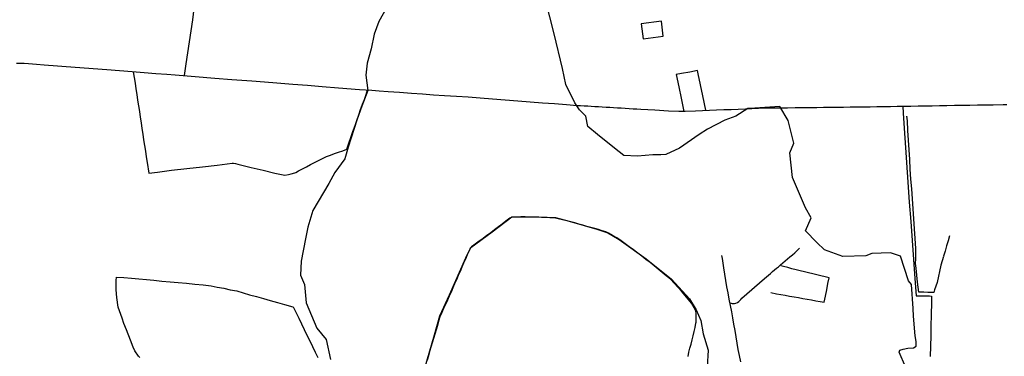
# Model space of a CAD drawing. Units: millimetres. Extents: x 185342 to 187960, y 1660429 to 1663203.
# Drawn here: x 186997 to 187449, y 1661372 to 1661526 of the extents above; entities that cross this region are included whole.
import ezdxf

# ---------------------------------------------------------------- set-up
doc = ezdxf.new("R2010")
doc.units = ezdxf.units.MM
doc.header["$LTSCALE"] = 10
for name, color, linetype in [('V-BANHADO', 102, 'Continuous'), ('V-BUEIRO', 130, 'Continuous'), ('V-EDIFICACAO', 2, 'Continuous'), ('V-LOTE', 1, 'Continuous'), ('V-VALETA', 173, 'Continuous')]:
    doc.layers.add(name, color=color, linetype=linetype)

# ---------------------------------------------------------------- blocks, each defined once
blk = doc.blocks.new('305')
at = {"color": 0, "linetype": 'ByBlock', "lineweight": -2, "const_width": 0.05}
blk.add_lwpolyline([(0.73, 0.39, 0.60863), (-0.73, 0.38)], format="xyb", dxfattribs=at)

msp = doc.modelspace()

# ---------------------------------------------------------------- linework, layer by layer
at = {"layer": 'V-BANHADO'}
for points in [[(187167.04, 1661534.82), (187161.67, 1661525.24), (187159.56, 1661519.45), (187158.19, 1661512.82), (187156.3, 1661506.19), (187155.67, 1661500.62), (187156.61, 1661493.58), (187153.87, 1661486.42), (187151.77, 1661480.53), (187147.66, 1661467.69), (187146.08, 1661462.32), (187141.45, 1661456.01), (187138.71, 1661450.96), (187131.44, 1661438.54), (187129.02, 1661430.86), (187127.96, 1661425.49), (187125.96, 1661415.28), (187125.75, 1661408.86), (187127.54, 1661404.55), (187128.28, 1661396.23), (187133.23, 1661384.55), (187137.55, 1661379.39), (187139.55, 1661370.13)], [(187403.41, 1661366.77), (187400.46, 1661373.5), (187400.78, 1661374.45), (187402.25, 1661374.98), (187404.36, 1661375.4), (187407.1, 1661375.5), (187408.25, 1661376.24), (187408.25, 1661378.45), (187407.83, 1661380.98), (187406.99, 1661390.13), (187406.88, 1661393.61), (187406.14, 1661404.66), (187404.77, 1661406.24), (187401.08, 1661417.6), (187396.45, 1661419.08), (187387.92, 1661418.76), (187385.08, 1661417.71), (187374.55, 1661417.5), (187366.13, 1661420.45), (187362.65, 1661423.92), (187357.49, 1661429.29), (187360.02, 1661435.18), (187357.49, 1661439.81), (187351.49, 1661453.7), (187350.33, 1661465.06), (187352.12, 1661469.48), (187349.49, 1661479.79), (187345.7, 1661486.21), (187334.22, 1661485.58), (187331.07, 1661485.35), (187325.47, 1661481.81), (187320.52, 1661480.02), (187312.52, 1661475.92), (187308.73, 1661473.5), (187299.57, 1661467.19), (187293.36, 1661464.24), (187291.04, 1661464.14), (187287.46, 1661464.14), (187280.3, 1661463.51), (187274.09, 1661463.82), (187269.77, 1661467.19), (187262.09, 1661473.5), (187257.56, 1661477.08), (187256.61, 1661481.81), (187253.77, 1661484.76), (187251.66, 1661488.02), (187247.45, 1661496.44), (187245.97, 1661503.8), (187242.07, 1661519.58), (187238.17, 1661535.47)], [(187181.81, 1661363.09), (187186.86, 1661380.35), (187189.7, 1661390.24), (187194.13, 1661399.82), (187201.61, 1661416.87), (187203.93, 1661421.61), (187213.72, 1661428.76), (187222.67, 1661435.7), (187235.1, 1661435.59), (187242.79, 1661435.38), (187249, 1661433.7), (187261.64, 1661429.91), (187266.8, 1661428.23), (187271.96, 1661425.17), (187284.28, 1661416.33), (187295.97, 1661406.96), (187304.18, 1661398.02), (187307.34, 1661392.96), (187309.45, 1661388.12), (187310.5, 1661382.02), (187312.82, 1661374.44), (187312.29, 1661366.86)]]:
    msp.add_lwpolyline(points, dxfattribs=at)
at = {"layer": 'V-EDIFICACAO'}
msp.add_lwpolyline([(187282.13, 1661524.19), (187283.01, 1661517.33), (187292.14, 1661518.51), (187291.34, 1661525.38), (187282.13, 1661524.19)], close=True, dxfattribs=at)
at = {"layer": 'V-LOTE'}
for points in [[(187072.49, 1661500.44), (187073.23, 1661505.86), (187074, 1661510.93), (187074.77, 1661516), (187075.51, 1661521.07), (187076.25, 1661526.14), (187076.99, 1661531.21), (187077.87, 1661536.28)], [(186995.43, 1661506.11), (186998.91, 1661506.25), (187000.93, 1661506.08), (187004.53, 1661505.78), (187008.13, 1661505.48), (187022.25, 1661504.39), (187036.81, 1661503.25), (187042.64, 1661502.75), (187048.48, 1661502.31), (187054.01, 1661501.86), (187059.36, 1661501.48), (187064.45, 1661501.08), (187068.19, 1661500.77), (187077.4, 1661500.06), (187086.45, 1661499.35), (187094.18, 1661498.74), (187103.36, 1661498.06), (187112.98, 1661497.27), (187122.27, 1661496.54), (187128.86, 1661496.07), (187135.72, 1661495.5), (187143.21, 1661494.9), (187152.74, 1661494.16), (187158.4, 1661493.72), (187161.89, 1661493.5), (187165.88, 1661493.21), (187171.09, 1661492.83), (187176.6, 1661492.43), (187181.71, 1661492.07), (187186.7, 1661491.71), (187191.81, 1661491.36), (187197.25, 1661491.01), (187202.66, 1661490.7), (187208.1, 1661490.27), (187213.85, 1661489.73), (187219.6, 1661489.28), (187225.38, 1661488.88), (187231.07, 1661488.42), (187236.7, 1661488.01), (187242.24, 1661487.6), (187247.85, 1661487.18), (187249.42, 1661487.06), (187251.01, 1661486.94), (187252.6, 1661486.82), (187254.24, 1661486.74), (187255.88, 1661486.64), (187257.53, 1661486.52), (187259.18, 1661486.41), (187260.85, 1661486.34), (187262.52, 1661486.26), (187264.19, 1661486.11), (187265.93, 1661486.03), (187267.67, 1661485.95), (187269.41, 1661485.85), (187271.16, 1661485.75), (187272.91, 1661485.61), (187274.71, 1661485.5), (187276.51, 1661485.39), (187278.31, 1661485.28), (187280.11, 1661485.2), (187281.93, 1661485.1), (187288.35, 1661484.72), (187294.58, 1661484.37), (187299.38, 1661484.08), (187300.76, 1661484.15), (187302.32, 1661484.22), (187306.97, 1661484.37), (187310.14, 1661484.51), (187313.42, 1661484.65), (187316.7, 1661484.79), (187319.98, 1661484.84), (187323.29, 1661484.98), (187326.63, 1661485.12), (187329.97, 1661485.26), (187332.79, 1661485.34), (187335.88, 1661485.5), (187339.19, 1661485.66), (187342.5, 1661485.71), (187345.89, 1661485.68), (187349.28, 1661485.73), (187352.73, 1661485.78), (187356.18, 1661485.83), (187359.65, 1661485.86)], [(187048.99, 1661502.27), (187049.39, 1661499.66), (187049.79, 1661497.05), (187050.19, 1661494.44), (187050.59, 1661491.83), (187050.98, 1661489.22), (187051.37, 1661486.61), (187051.76, 1661484), (187052.15, 1661481.39), (187052.54, 1661478.78), (187052.93, 1661476.17), (187053.33, 1661473.56), (187053.73, 1661470.95), (187054.13, 1661468.34), (187054.53, 1661465.73), (187054.93, 1661463.12), (187055.33, 1661460.51), (187056.18, 1661455.73), (187060.07, 1661456.19), (187066.5, 1661456.99), (187073.54, 1661457.81), (187080.68, 1661458.6), (187087.49, 1661459.43), (187094.43, 1661460.29), (187094.95, 1661460.31), (187095.92, 1661460.1), (187096.97, 1661459.8), (187103.1, 1661458.32), (187108.57, 1661457.02), (187114.01, 1661455.69), (187118.49, 1661454.77), (187120.24, 1661455.1), (187121.44, 1661455.37), (187123.15, 1661455.9), (187123.64, 1661456.06), (187124.85, 1661456.73), (187126.65, 1661457.71), (187128.46, 1661458.64), (187130.27, 1661459.62), (187132.11, 1661460.58), (187133.95, 1661461.56), (187135.79, 1661462.49), (187137.65, 1661463.35), (187139.51, 1661464.01), (187141.37, 1661464.71), (187143.23, 1661465.34), (187145.1, 1661465.95), (187146.99, 1661466.65), (187147.92, 1661469.42), (187148.86, 1661472.13), (187149.8, 1661474.84), (187150.74, 1661477.55), (187151.61, 1661479.92), (187152.45, 1661482.39), (187153.31, 1661484.86), (187154.18, 1661487.33), (187155.04, 1661489.57), (187155.78, 1661491.81), (187156.42, 1661493.87)], [(187311.77, 1661484.58), (187310.4, 1661491.21), (187309.29, 1661496.25), (187308.21, 1661501.29), (187307.92, 1661502.75), (187304.33, 1661502.06), (187300.62, 1661501.38), (187298.08, 1661500.93), (187299.31, 1661495.3), (187300.36, 1661490.04), (187301.41, 1661484.78)], [(187301.41, 1661484.78), (187301.53, 1661484.18)], [(187359.65, 1661485.86), (187362.66, 1661485.89), (187365.7, 1661485.94), (187368.74, 1661485.99), (187371.8, 1661486.02), (187374.86, 1661486.05), (187377.92, 1661486.08), (187380.98, 1661486.11), (187384.04, 1661486.14), (187387.1, 1661486.17), (187390.19, 1661486.22), (187393.28, 1661486.27), (187396.4, 1661486.32), (187399.54, 1661486.37), (187402.68, 1661486.42), (187405.88, 1661486.5), (187409.13, 1661486.55), (187412.38, 1661486.6), (187415.66, 1661486.65), (187418.94, 1661486.7), (187422.39, 1661486.78), (187425.89, 1661486.83), (187429.39, 1661486.88), (187432.89, 1661486.93), (187436.45, 1661486.98), (187440.01, 1661487.03), (187443.59, 1661487.08), (187448.21, 1661487.13), (187449.81, 1661487.13)], [(187402.11, 1661486.41), (187402.31, 1661483.19), (187402.93, 1661474.1), (187403.56, 1661465.23), (187403.7, 1661462.88), (187403.84, 1661460.53), (187404.49, 1661451.5), (187405.08, 1661442.41), (187405.76, 1661433.52), (187406.4, 1661424.76), (187406.99, 1661416), (187407.62, 1661407.34), (187408.18, 1661399.4), (187409.6, 1661399.4), (187411.16, 1661399.37), (187412.74, 1661399.34), (187414.32, 1661399.31), (187415.36, 1661399.28), (187415.33, 1661396.64), (187415.19, 1661390.42), (187415.05, 1661385.71), (187414.97, 1661381), (187414.83, 1661376.29), (187414.69, 1661371.58)], [(187303.56, 1661371.58), (187304, 1661373.46), (187304.46, 1661375.34), (187304.93, 1661377.22), (187305.39, 1661379.14), (187305.85, 1661381.06), (187306.31, 1661382.98), (187306.77, 1661384.9), (187307.18, 1661386.84), (187307.3, 1661387.31), (187307.37, 1661389.38), (187307.3, 1661391.35), (187307.14, 1661392.44), (187306.39, 1661393.82), (187305.2, 1661396.05), (187303.67, 1661397.88), (187302.11, 1661399.73), (187300.51, 1661401.58), (187298.81, 1661403.4), (187297.16, 1661405.22), (187295.51, 1661407.04), (187293.59, 1661408.58), (187291.71, 1661410.12), (187289.89, 1661411.68), (187288.05, 1661413.22), (187286.13, 1661414.66), (187284.21, 1661416.1), (187282.36, 1661417.55), (187280.49, 1661419), (187278.59, 1661420.45), (187276.62, 1661421.86), (187274.72, 1661423.27), (187272.82, 1661424.68), (187270.9, 1661426.04), (187268.96, 1661427.14), (187267.01, 1661428.21), (187265.79, 1661428.8), (187264.1, 1661429.28), (187262.41, 1661429.76), (187260.72, 1661430.24), (187258.91, 1661430.77), (187257.1, 1661431.27), (187255.28, 1661431.81), (187253.47, 1661432.35), (187251.66, 1661432.89), (187249.82, 1661433.36), (187247.87, 1661433.81), (187245.92, 1661434.26), (187243.97, 1661434.71), (187242.06, 1661435.21), (187240.18, 1661435.25), (187238.28, 1661435.34), (187236.38, 1661435.38), (187234.5, 1661435.44), (187232.62, 1661435.5), (187230.74, 1661435.56), (187228.82, 1661435.57), (187226.9, 1661435.58), (187224.98, 1661435.54), (187223.07, 1661435.5), (187222.39, 1661435.34), (187221.79, 1661434.97), (187220.6, 1661434.07), (187220.01, 1661433.65), (187218.29, 1661432.33), (187216.53, 1661431.01), (187214.8, 1661429.69), (187213.07, 1661428.37), (187211.29, 1661427.05), (187209.54, 1661425.73), (187207.73, 1661424.44), (187207.73, 1661424.44), (187205.94, 1661423.15), (187204.22, 1661421.84), (187203.59, 1661421.21), (187203.07, 1661420.01), (187202.23, 1661418.13), (187201.39, 1661416.25), (187200.58, 1661414.36), (187199.77, 1661412.47), (187198.92, 1661410.58), (187198.1, 1661408.69), (187197.26, 1661406.8), (187196.44, 1661404.91), (187195.62, 1661403.02), (187194.8, 1661401.13), (187193.98, 1661399.24), (187193.13, 1661397.35), (187192.26, 1661395.46), (187191.39, 1661393.57), (187190.57, 1661391.68), (187189.72, 1661389.79), (187189.09, 1661387.82), (187188.52, 1661385.82), (187187.93, 1661383.82), (187187.34, 1661381.82), (187186.75, 1661379.82), (187186.16, 1661377.82), (187185.57, 1661375.82), (187184.98, 1661373.82), (187184.39, 1661371.82), (187183.8, 1661369.82)], [(187341.49, 1661400.87), (187344.22, 1661400.37), (187346.17, 1661400), (187348.17, 1661399.65), (187350.17, 1661399.28), (187352.2, 1661398.91), (187354.23, 1661398.6), (187356.21, 1661398.19), (187358.22, 1661397.85), (187360.23, 1661397.48), (187362.24, 1661397.11), (187364.25, 1661396.74), (187366.06, 1661396.43), (187366.63, 1661399.28), (187367.2, 1661402.13), (187367.77, 1661404.98), (187368.3, 1661407.59), (187366.43, 1661408.04), (187364.58, 1661408.52), (187362.7, 1661408.99), (187360.82, 1661409.46), (187358.91, 1661409.91), (187356.99, 1661410.39), (187355.07, 1661410.87), (187353.15, 1661411.35), (187351.23, 1661411.85), (187349.31, 1661412.35), (187347.36, 1661412.8), (187346.13, 1661413.14)], [(187052.01, 1661371.03), (187051.36, 1661371.72), (187049.73, 1661374.15), (187048.87, 1661375.83), (187047.7, 1661379), (187045.93, 1661383.8), (187044.64, 1661386.74), (187043.82, 1661389.11), (187042.08, 1661394.22), (187041.42, 1661398.56), (187041.11, 1661402.16), (187041.11, 1661406.41), (187041.31, 1661408.01), (187044.71, 1661407.75), (187048.11, 1661407.44), (187051.57, 1661407.13), (187055.03, 1661406.82), (187058.49, 1661406.51), (187062.09, 1661406.14), (187065.86, 1661405.83), (187069.63, 1661405.49), (187073.4, 1661405.15), (187077.2, 1661404.75), (187081, 1661404.38), (187084.74, 1661403.95), (187087.54, 1661403.41), (187090.51, 1661402.87), (187093.48, 1661402.21), (187096.45, 1661401.67), (187099.39, 1661400.79), (187102.39, 1661399.91), (187105.5, 1661399.03), (187108.67, 1661398.15), (187111.87, 1661397.24), (187115.16, 1661396.33), (187118.45, 1661395.42), (187122.25, 1661394.32)], [(187122.25, 1661394.32), (187122.33, 1661394.3), (187122.38, 1661394.29)], [(187122.38, 1661394.29), (187123.69, 1661391.65), (187124.93, 1661389.07), (187126.17, 1661386.49), (187127.41, 1661383.91), (187128.68, 1661381.33), (187129.95, 1661378.75), (187131.22, 1661376.17), (187132.46, 1661373.59), (187133.7, 1661371.01)]]:
    msp.add_lwpolyline(points, dxfattribs=at)
at = {"layer": 'V-VALETA'}
for points in [[(187420.77, 1661417.47), (187420.22, 1661415.52), (187419.64, 1661413.52), (187417.88, 1661405.54), (187416.71, 1661402.14), (187416.32, 1661400.96), (187415.36, 1661400.94), (187413.59, 1661400.99), (187411.77, 1661401), (187409.97, 1661401.07), (187409.42, 1661401.1), (187409.19, 1661403.38), (187408.92, 1661405.67), (187408.24, 1661412.04), (187408, 1661414.24), (187408.03, 1661416.55), (187408.09, 1661421.08), (187407.85, 1661425.64), (187407.51, 1661430.2), (187407.19, 1661434.76), (187406.87, 1661439.32), (187406.55, 1661443.88), (187406.23, 1661448.44), (187405.75, 1661453), (187405.51, 1661457.45), (187405.27, 1661461.9), (187404.98, 1661466.35), (187404.72, 1661470.8), (187404.46, 1661475.25), (187404.2, 1661479.7), (187404.01, 1661481.9)], [(187423.61, 1661426.98), (187422.95, 1661424.65), (187422.24, 1661422.29), (187421.5, 1661419.93), (187420.82, 1661417.56)], [(187322.67, 1661396.21), (187323.31, 1661395.97), (187323.88, 1661395.87), (187324.44, 1661395.85), (187324.96, 1661395.9), (187325.47, 1661395.97), (187326.22, 1661396.33), (187326.93, 1661396.85), (187327.75, 1661397.72), (187328.18, 1661398.29), (187338.66, 1661407.39), (187339.55, 1661408.13), (187340.47, 1661408.92), (187341.41, 1661409.68), (187342.36, 1661410.5), (187343.23, 1661411.25), (187344.14, 1661412.01), (187345.05, 1661412.77), (187345.96, 1661413.56), (187347.05, 1661414.46), (187348.14, 1661415.39), (187349.24, 1661416.31), (187350.34, 1661417.24), (187351.44, 1661418.17), (187352.54, 1661419.12), (187353.58, 1661420.14), (187354.68, 1661421.28)], [(187318.92, 1661417.91), (187319.15, 1661416.52), (187319.83, 1661412.2), (187320.34, 1661409.33), (187320.82, 1661406.46), (187321.28, 1661403.59), (187321.82, 1661400.72), (187322.36, 1661397.85), (187322.9, 1661394.98), (187323.44, 1661392.11), (187323.95, 1661389.23), (187324.49, 1661386.35), (187325.03, 1661383.47), (187325.51, 1661380.59), (187325.99, 1661377.71), (187326.47, 1661374.83), (187326.95, 1661371.95), (187327.62, 1661369.07)]]:
    msp.add_lwpolyline(points, dxfattribs=at)

# ---------------------------------------------------------------- block references
at = {"layer": 'V-BUEIRO', "xscale": 0.999998301267624, "yscale": 0.999998301267624, "zscale": 0.999998301267624}
msp.add_blockref('305', (187403.96, 1661481.07), dxfattribs=at)

doc.saveas('drawing.dxf')
